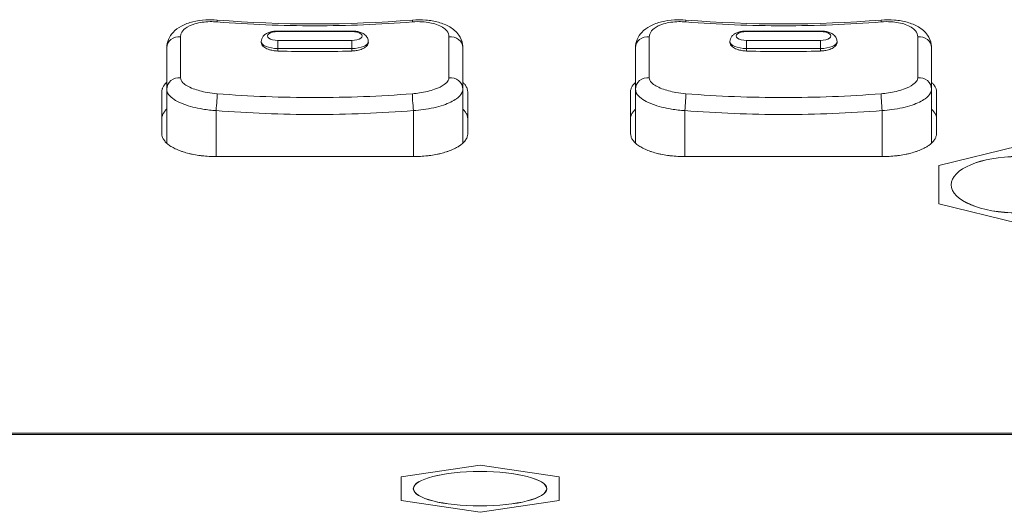
# Model space of a CAD drawing. Units: millimetres. Extents: x 25 to 2075, y 25 to 1460.
# Drawn here: x 496 to 536, y 452 to 472 of the extents above; entities that cross this region are included whole.
import ezdxf

# ---------------------------------------------------------------- set-up
doc = ezdxf.new("R2010")
doc.units = ezdxf.units.MM
doc.header["$LTSCALE"] = 5
doc.layers.add('Visible Edges(A H Standard)', color=7, linetype='Continuous', lineweight=18)
doc.layers.add('Visible Tangent Edges(A H Standard)', color=7, linetype='Continuous', lineweight=18)

msp = doc.modelspace()

# ---------------------------------------------------------------- linework, layer by layer
at = {"layer": 'Visible Edges(A H Standard)'}
for p, q in [((506.672, 471.454), (509.672, 471.454)), ((525.672, 471.454), (528.672, 471.454)), ((506.002, 471.033), (506.001, 470.989)), ((510.343, 471.033), (510.344, 470.989)), ((525.002, 471.033), (525.001, 470.989)), ((529.343, 471.033), (529.344, 470.989)), ((502.172, 470.784), (502.172, 469.094)), ((514.172, 469.094), (514.172, 470.784)), ((521.172, 470.784), (521.172, 469.094)), ((533.172, 469.094), (533.172, 470.784)), ((501.972, 467.297), (501.972, 468.987)), ((502.172, 469.094), (502.172, 466.909)), ((514.172, 469.094), (514.172, 466.909)), ((514.372, 468.987), (514.372, 467.297)), ((520.972, 467.297), (520.972, 468.987)), ((521.172, 469.094), (521.172, 466.909)), ((533.172, 469.094), (533.172, 466.909)), ((533.372, 468.987), (533.372, 467.297)), ((536.672, 466.787), (533.472, 466.007)), ((512.172, 466.367), (504.172, 466.367)), ((531.172, 466.367), (523.172, 466.367)), ((533.472, 466.007), (533.472, 464.445)), ((533.472, 464.445), (536.672, 463.664)), ((514.872, 453.865), (511.672, 453.387)), ((518.072, 453.387), (514.872, 453.865)), ((511.672, 453.387), (511.672, 452.431)), ((518.072, 452.431), (518.072, 453.387)), ((511.672, 452.431), (514.872, 451.952)), ((514.872, 451.952), (518.072, 452.431))]:
    msp.add_line(p, q, dxfattribs=at)
for centre in [(508.172, 512.837), (527.172, 512.837)]:
    msp.add_ellipse(centre, major_axis=(45.425, 0), ratio=0.90469, start_param=4.62509, end_param=4.799688, dxfattribs=at)
for centre, major_axis, ratio in [((536.672, 465.226), (-2.7, 0), 0.422618), ((514.872, 452.909), (2.7, 0), 0.258819)]:
    msp.add_ellipse(centre, major_axis=major_axis, ratio=ratio, dxfattribs=at)
for points, knots in [([(502.172, 470.784), (502.172, 470.897), (502.196, 471.012), (502.285, 471.224), (502.351, 471.32), (502.525, 471.506), (502.642, 471.589), (502.911, 471.733), (503.066, 471.788), (503.397, 471.869), (503.571, 471.894), (503.902, 471.912), (504.057, 471.91), (504.212, 471.898)], [-0.2346967, -0.2346967, -0.2346967, -0.2346967, -0.20573, -0.20573, -0.1748819, -0.1748819, -0.1338255, -0.1338255, -0.0868862, -0.0868862, -0.0399468, -0.0399468, 0, 0, 0, 0]), ([(512.133, 471.898), (512.314, 471.912), (512.498, 471.913), (512.852, 471.884), (513.025, 471.855), (513.349, 471.764), (513.504, 471.702), (513.782, 471.536), (513.909, 471.431), (514.084, 471.182), (514.141, 471.052), (514.169, 470.869), (514.172, 470.827), (514.172, 470.784)], [-0.234837, -0.234837, -0.234837, -0.234837, -0.1878696, -0.1878696, -0.1409022, -0.1409022, -0.0939348, -0.0939348, -0.0469674, -0.0469674, -0.0108998, -0.0108998, 0, 0, 0, 0]), ([(521.172, 470.784), (521.172, 470.897), (521.196, 471.012), (521.285, 471.224), (521.351, 471.32), (521.525, 471.506), (521.642, 471.589), (521.911, 471.733), (522.066, 471.788), (522.397, 471.869), (522.571, 471.894), (522.902, 471.912), (523.057, 471.91), (523.212, 471.898)], [-0.2346967, -0.2346967, -0.2346967, -0.2346967, -0.20573, -0.20573, -0.1748819, -0.1748819, -0.1338255, -0.1338255, -0.0868862, -0.0868862, -0.0399468, -0.0399468, 0, 0, 0, 0]), ([(531.133, 471.898), (531.314, 471.912), (531.498, 471.913), (531.852, 471.884), (532.025, 471.855), (532.349, 471.764), (532.504, 471.702), (532.782, 471.536), (532.909, 471.431), (533.084, 471.182), (533.141, 471.052), (533.169, 470.869), (533.172, 470.827), (533.172, 470.784)], [-0.234837, -0.234837, -0.234837, -0.234837, -0.1878696, -0.1878696, -0.1409022, -0.1409022, -0.0939348, -0.0939348, -0.0469674, -0.0469674, -0.0108998, -0.0108998, 0, 0, 0, 0]), ([(506.002, 471.033), (506.002, 471.071), (506.01, 471.109), (506.038, 471.181), (506.058, 471.213), (506.109, 471.277), (506.141, 471.304), (506.22, 471.358), (506.267, 471.38), (506.365, 471.415), (506.417, 471.428), (506.522, 471.446), (506.577, 471.452), (506.645, 471.454), (506.659, 471.454), (506.672, 471.454)], [3.149732, 3.149732, 3.149732, 3.149732, 3.300705, 3.300705, 3.469455, 3.469455, 3.697346, 3.697346, 4.009877, 4.009877, 4.322409, 4.322409, 4.63494, 4.63494, 4.712389, 4.712389, 4.712389, 4.712389]), ([(509.672, 471.454), (509.727, 471.454), (509.782, 471.45), (509.889, 471.436), (509.941, 471.425), (510.041, 471.394), (510.09, 471.375), (510.182, 471.321), (510.228, 471.288), (510.297, 471.2), (510.322, 471.154), (510.339, 471.078), (510.342, 471.055), (510.343, 471.033)], [4.712389, 4.712389, 4.712389, 4.712389, 5.02492, 5.02492, 5.337452, 5.337452, 5.649983, 5.649983, 5.962514, 5.962514, 6.187007, 6.187007, 6.275046, 6.275046, 6.275046, 6.275046]), ([(525.002, 471.033), (525.002, 471.071), (525.01, 471.109), (525.038, 471.181), (525.058, 471.213), (525.109, 471.277), (525.141, 471.304), (525.22, 471.358), (525.267, 471.38), (525.365, 471.415), (525.417, 471.428), (525.522, 471.446), (525.577, 471.452), (525.645, 471.454), (525.659, 471.454), (525.672, 471.454)], [3.149732, 3.149732, 3.149732, 3.149732, 3.300705, 3.300705, 3.469455, 3.469455, 3.697346, 3.697346, 4.009877, 4.009877, 4.322409, 4.322409, 4.63494, 4.63494, 4.712389, 4.712389, 4.712389, 4.712389]), ([(528.672, 471.454), (528.727, 471.454), (528.782, 471.45), (528.889, 471.436), (528.941, 471.425), (529.041, 471.394), (529.09, 471.375), (529.182, 471.321), (529.228, 471.288), (529.297, 471.2), (529.322, 471.154), (529.339, 471.078), (529.342, 471.055), (529.343, 471.033)], [4.712389, 4.712389, 4.712389, 4.712389, 5.02492, 5.02492, 5.337452, 5.337452, 5.649983, 5.649983, 5.962514, 5.962514, 6.187007, 6.187007, 6.275046, 6.275046, 6.275046, 6.275046]), ([(501.972, 468.987), (501.972, 469.007), (501.975, 469.048), (501.987, 469.098), (502.005, 469.149), (502.024, 469.189), (502.053, 469.238), (502.081, 469.277), (502.121, 469.325), (502.15, 469.354), (502.171, 469.373), (502.172, 469.374)], [-0.23469669, -0.23469669, -0.23469669, -0.23469669, -0.22491766, -0.21513864, -0.21024912, -0.20047009, -0.19558058, -0.18580155, -0.18091203, -0.17113301, -0.17055422, -0.17055422, -0.17055422, -0.17055422]), ([(514.172, 469.374), (514.204, 469.345), (514.249, 469.297), (514.313, 469.208), (514.36, 469.108), (514.372, 469.028), (514.372, 468.987)], [-0.06429831, -0.06429831, -0.06429831, -0.06429831, -0.04892438, -0.0391395, -0.01956975, 0, 0, 0, 0]), ([(520.972, 468.987), (520.972, 469.007), (520.975, 469.048), (520.987, 469.098), (521.005, 469.149), (521.024, 469.189), (521.053, 469.238), (521.081, 469.277), (521.121, 469.325), (521.15, 469.354), (521.171, 469.373), (521.172, 469.374)], [0, 0, 0, 0, 0.00977903, 0.01955806, 0.02444757, 0.0342266, 0.03911612, 0.04889514, 0.05378466, 0.06356369, 0.06414247, 0.06414247, 0.06414247, 0.06414247]), ([(533.172, 469.374), (533.204, 469.345), (533.249, 469.297), (533.313, 469.208), (533.36, 469.108), (533.372, 469.028), (533.372, 468.987)], [0.17053871, 0.17053871, 0.17053871, 0.17053871, 0.18591264, 0.19569752, 0.21526727, 0.23483702, 0.23483702, 0.23483702, 0.23483702]), ([(502.172, 468.287), (502.171, 468.286), (502.15, 468.266), (502.121, 468.237), (502.081, 468.189), (502.053, 468.15), (502.024, 468.101), (502.005, 468.061), (501.987, 468.011), (501.975, 467.96), (501.972, 467.92), (501.972, 467.9)], [0.17055422, 0.17055422, 0.17055422, 0.17055422, 0.17113301, 0.18091203, 0.18580155, 0.19558058, 0.20047009, 0.21024912, 0.21513864, 0.22491766, 0.23469669, 0.23469669, 0.23469669, 0.23469669]), ([(514.372, 467.9), (514.372, 467.94), (514.36, 468.021), (514.313, 468.12), (514.249, 468.209), (514.204, 468.258), (514.172, 468.287)], [0, 0, 0, 0, 0.01956975, 0.0391395, 0.04892438, 0.06429831, 0.06429831, 0.06429831, 0.06429831]), ([(521.172, 468.287), (521.171, 468.286), (521.15, 468.266), (521.121, 468.237), (521.081, 468.189), (521.053, 468.15), (521.024, 468.101), (521.005, 468.061), (520.987, 468.011), (520.975, 467.96), (520.972, 467.92), (520.972, 467.9)], [-0.06414247, -0.06414247, -0.06414247, -0.06414247, -0.06356369, -0.05378466, -0.04889514, -0.03911612, -0.0342266, -0.02444757, -0.01955806, -0.00977903, 0, 0, 0, 0]), ([(533.372, 467.9), (533.372, 467.94), (533.36, 468.021), (533.313, 468.12), (533.249, 468.209), (533.204, 468.258), (533.172, 468.287)], [-0.23483702, -0.23483702, -0.23483702, -0.23483702, -0.21526727, -0.19569752, -0.18591264, -0.17053871, -0.17053871, -0.17053871, -0.17053871]), ([(504.172, 466.367), (504.077, 466.367), (503.885, 466.372), (503.65, 466.392), (503.421, 466.421), (503.243, 466.452), (503.032, 466.5), (502.871, 466.545), (502.684, 466.61), (502.548, 466.667), (502.395, 466.746), (502.288, 466.814), (502.175, 466.903), (502.101, 466.979), (502.032, 467.076), (501.985, 467.175), (501.972, 467.256), (501.972, 467.297)], [-0.2348407, -0.2348407, -0.2348407, -0.2348407, -0.2152706, -0.1957006, -0.1859156, -0.1663455, -0.1565605, -0.1369904, -0.1272054, -0.1076353, -0.0978503, -0.0782802, -0.0684952, -0.0489251, -0.0391401, -0.0195701, 0, 0, 0, 0]), ([(514.372, 467.297), (514.372, 467.276), (514.369, 467.236), (514.357, 467.185), (514.34, 467.135), (514.321, 467.095), (514.292, 467.046), (514.264, 467.007), (514.223, 466.959), (514.186, 466.922), (514.135, 466.876), (514.09, 466.84), (514.015, 466.788), (513.933, 466.737), (513.795, 466.667), (513.659, 466.609), (513.472, 466.545), (513.312, 466.5), (513.1, 466.452), (512.922, 466.421), (512.693, 466.392), (512.459, 466.372), (512.268, 466.367), (512.172, 466.367)], [-0.2346897, -0.2346897, -0.2346897, -0.2346897, -0.224911, -0.2151322, -0.2102429, -0.2004641, -0.1955747, -0.185796, -0.1809066, -0.1711279, -0.1662385, -0.1564598, -0.1515704, -0.1369023, -0.1271236, -0.1075661, -0.0977874, -0.0782299, -0.0684512, -0.0488937, -0.0391149, -0.0195575, 0, 0, 0, 0]), ([(523.172, 466.367), (523.077, 466.367), (522.885, 466.372), (522.65, 466.392), (522.421, 466.421), (522.243, 466.452), (522.032, 466.5), (521.871, 466.545), (521.684, 466.61), (521.548, 466.667), (521.395, 466.746), (521.288, 466.814), (521.175, 466.903), (521.101, 466.979), (521.032, 467.076), (520.985, 467.175), (520.972, 467.256), (520.972, 467.297)], [0, 0, 0, 0, 0.0195701, 0.0391401, 0.0489251, 0.0684952, 0.0782802, 0.0978503, 0.1076353, 0.1272054, 0.1369904, 0.1565605, 0.1663455, 0.1859156, 0.1957006, 0.2152706, 0.2348407, 0.2348407, 0.2348407, 0.2348407]), ([(533.372, 467.297), (533.372, 467.276), (533.369, 467.236), (533.357, 467.185), (533.34, 467.135), (533.321, 467.095), (533.292, 467.046), (533.264, 467.007), (533.223, 466.959), (533.186, 466.922), (533.135, 466.876), (533.09, 466.84), (533.015, 466.788), (532.933, 466.737), (532.795, 466.667), (532.659, 466.609), (532.472, 466.545), (532.312, 466.5), (532.1, 466.452), (531.922, 466.421), (531.693, 466.392), (531.459, 466.372), (531.268, 466.367), (531.172, 466.367)], [0, 0, 0, 0, 0.0097787, 0.0195575, 0.0244468, 0.0342256, 0.0391149, 0.0488937, 0.0537831, 0.0635618, 0.0684512, 0.0782299, 0.0831193, 0.0977874, 0.1075661, 0.1271236, 0.1369023, 0.1564598, 0.1662385, 0.185796, 0.1955747, 0.2151322, 0.2346897, 0.2346897, 0.2346897, 0.2346897])]:
    msp.add_open_spline(points, degree=3, knots=knots, dxfattribs=at)
at = {"layer": 'Visible Tangent Edges(A H Standard)'}
for p, q in [((506.672, 471.454), (506.672, 471.431)), ((506.672, 471.431), (509.672, 471.431)), ((509.672, 471.454), (509.672, 471.431)), ((525.672, 471.454), (525.672, 471.431)), ((525.672, 471.431), (528.672, 471.431)), ((528.672, 471.454), (528.672, 471.431)), ((506.672, 471.075), (506.672, 470.747)), ((509.672, 471.075), (506.672, 471.075)), ((509.672, 470.747), (509.672, 471.075)), ((525.672, 471.075), (525.672, 470.747)), ((528.672, 471.075), (525.672, 471.075)), ((528.672, 470.747), (528.672, 471.075)), ((506.672, 470.747), (509.672, 470.747)), ((506.672, 470.644), (506.672, 470.747)), ((509.672, 470.644), (509.672, 470.747)), ((525.672, 470.747), (528.672, 470.747)), ((525.672, 470.644), (525.672, 470.747)), ((528.672, 470.644), (528.672, 470.747)), ((504.172, 468.23), (504.172, 466.367)), ((512.172, 468.23), (512.172, 466.367)), ((523.172, 468.23), (523.172, 466.367)), ((531.172, 468.23), (531.172, 466.367)), ((232.372, 455.158), (862.372, 455.158)), ((862.372, 455.109), (232.372, 455.109))]:
    msp.add_line(p, q, dxfattribs=at)
for centre, major_axis, ratio, start_param, end_param in [((504.172, 471.4), (0.039, 0.498), 0.036782, 5.734281, 6.283185), ((512.172, 471.4), (-0.039, 0.498), 0.036782, 0, 0.548904), ((523.172, 471.4), (0.039, 0.498), 0.036782, 5.734281, 6.283185), ((531.172, 471.4), (-0.039, 0.498), 0.036782, 0, 0.548904), ((506.672, 471.253), (-0.421, 0), 0.422618, 4.712389, 7.853982), ((509.672, 471.253), (0.421, 0), 0.422618, 4.712389, 7.853982), ((525.672, 471.253), (-0.421, 0), 0.422618, 4.712389, 7.853982), ((528.672, 471.253), (0.421, 0), 0.422618, 4.712389, 7.853982), ((502.672, 470.784), (-0.5, 0), 0.876689, 4.593037, 6.283185), ((506.672, 471.03), (-0.671, 0), 0.422618, 6.275046, 7.853982), ((509.672, 471.03), (0.671, 0), 0.422618, 4.712389, 6.291325), ((513.672, 470.784), (0.5, 0), 0.876689, 0, 1.690148), ((521.672, 470.784), (-0.5, 0), 0.876689, 4.593037, 6.283185), ((525.672, 471.03), (-0.671, 0), 0.422618, 6.275046, 7.853982), ((528.672, 471.03), (0.671, 0), 0.422618, 4.712389, 6.291325), ((532.672, 470.784), (0.5, 0), 0.876689, 0, 1.690148), ((502.672, 469.094), (-0.5, 0), 0.932036, 4.593037, 6.283185), ((513.672, 469.094), (0.5, 0), 0.932036, 0, 1.690148), ((521.672, 469.094), (-0.5, 0), 0.932036, 4.593037, 6.283185), ((532.672, 469.094), (0.5, 0), 0.932036, 0, 1.690148), ((504.172, 468.441), (0.039, 0.498), 0.036782, 4.277511, 5.962334), ((512.172, 468.441), (-0.039, 0.498), 0.036782, 0.320851, 2.005674), ((523.172, 468.441), (0.039, 0.498), 0.036782, 4.277511, 5.962334), ((531.172, 468.441), (-0.039, 0.498), 0.036782, 0.320851, 2.005674)]:
    msp.add_ellipse(centre, major_axis=major_axis, ratio=ratio, start_param=start_param, end_param=end_param, dxfattribs=at)
for centre, ratio in [((536.672, 465.226), 0.422618), ((514.872, 452.909), 0.258819)]:
    msp.add_ellipse(centre, major_axis=(2.705, 0), ratio=ratio, dxfattribs=at)
for points, knots in [([(502.732, 471.219), (502.732, 471.266), (502.741, 471.312), (502.792, 471.429), (502.847, 471.497), (503.023, 471.634), (503.156, 471.698), (503.494, 471.799), (503.705, 471.829), (504.021, 471.835), (504.118, 471.832), (504.215, 471.824)], [-0.2346967, -0.2346967, -0.2346967, -0.2346967, -0.2051357, -0.2051357, -0.1578381, -0.1578381, -0.0977441, -0.0977441, -0.029538, -0.029538, 0, 0, 0, 0]), ([(504.215, 471.824), (505.529, 471.72), (506.851, 471.668), (509.494, 471.668), (510.815, 471.72), (512.129, 471.824)], [-0.8, -0.8, -0.8, -0.8, -0.4, -0.4, 0, 0, 0, 0]), ([(512.129, 471.824), (512.265, 471.835), (512.403, 471.836), (512.744, 471.816), (512.943, 471.778), (513.291, 471.656), (513.433, 471.566), (513.581, 471.387), (513.613, 471.304), (513.613, 471.219)], [-0.234837, -0.234837, -0.234837, -0.234837, -0.1933465, -0.1933465, -0.1269616, -0.1269616, -0.0536499, -0.0536499, 0, 0, 0, 0]), ([(521.732, 471.219), (521.732, 471.266), (521.741, 471.312), (521.792, 471.429), (521.847, 471.497), (522.023, 471.634), (522.156, 471.698), (522.494, 471.799), (522.705, 471.829), (523.021, 471.835), (523.118, 471.832), (523.215, 471.824)], [-0.2346967, -0.2346967, -0.2346967, -0.2346967, -0.2051357, -0.2051357, -0.1578381, -0.1578381, -0.0977441, -0.0977441, -0.029538, -0.029538, 0, 0, 0, 0]), ([(523.215, 471.824), (524.529, 471.72), (525.851, 471.668), (528.494, 471.668), (529.815, 471.72), (531.129, 471.824)], [-0.8, -0.8, -0.8, -0.8, -0.4, -0.4, 0, 0, 0, 0]), ([(531.129, 471.824), (531.265, 471.835), (531.403, 471.836), (531.744, 471.816), (531.943, 471.778), (532.291, 471.656), (532.433, 471.566), (532.581, 471.387), (532.613, 471.304), (532.613, 471.219)], [-0.234837, -0.234837, -0.234837, -0.234837, -0.1933465, -0.1933465, -0.1269616, -0.1269616, -0.0536499, -0.0536499, 0, 0, 0, 0]), ([(502.732, 469.556), (502.732, 469.794), (502.732, 470.052), (502.732, 470.607), (502.732, 470.904), (502.732, 471.219)], [-0.4, -0.4, -0.4, -0.4, -0.2, -0.2, 0, 0, 0, 0]), ([(506.001, 470.989), (506, 470.959), (506.008, 470.929), (506.048, 470.858), (506.089, 470.818), (506.197, 470.749), (506.262, 470.72), (506.355, 470.692), (506.374, 470.686), (506.393, 470.682), (506.451, 470.667), (506.513, 470.657), (506.608, 470.647), (506.64, 470.645), (506.672, 470.644)], [0.3460175, 0.3460175, 0.3460175, 0.3460175, 0.364715, 0.364715, 0.3914856, 0.3914856, 0.4173918, 0.4173918, 0.4237205, 0.4237205, 0.4237205, 0.4429455, 0.4429455, 0.452592, 0.452592, 0.452592, 0.452592]), ([(509.672, 470.644), (509.687, 470.645), (509.703, 470.646), (509.778, 470.65), (509.837, 470.658), (509.967, 470.683), (510.034, 470.703), (510.157, 470.754), (510.211, 470.786), (510.294, 470.857), (510.323, 470.896), (510.341, 470.954), (510.344, 470.972), (510.344, 470.989)], [0.2407729, 0.2407729, 0.2407729, 0.2407729, 0.2453387, 0.2453387, 0.2634824, 0.2634824, 0.2864831, 0.2864831, 0.3110235, 0.3110235, 0.3363154, 0.3363154, 0.3473213, 0.3473213, 0.3473213, 0.3473213]), ([(513.613, 471.219), (513.613, 470.904), (513.613, 470.607), (513.613, 470.052), (513.613, 469.794), (513.613, 469.556)], [-0.4, -0.4, -0.4, -0.4, -0.2, -0.2, 0, 0, 0, 0]), ([(521.732, 469.556), (521.732, 469.794), (521.732, 470.052), (521.732, 470.607), (521.732, 470.904), (521.732, 471.219)], [-0.4, -0.4, -0.4, -0.4, -0.2, -0.2, 0, 0, 0, 0]), ([(525.001, 470.989), (525, 470.959), (525.008, 470.929), (525.048, 470.858), (525.089, 470.818), (525.197, 470.749), (525.262, 470.72), (525.355, 470.692), (525.374, 470.686), (525.393, 470.682), (525.451, 470.667), (525.513, 470.657), (525.608, 470.647), (525.64, 470.645), (525.672, 470.644)], [0.3460175, 0.3460175, 0.3460175, 0.3460175, 0.364715, 0.364715, 0.3914856, 0.3914856, 0.4173918, 0.4173918, 0.4237205, 0.4237205, 0.4237205, 0.4429455, 0.4429455, 0.452592, 0.452592, 0.452592, 0.452592]), ([(528.672, 470.644), (528.687, 470.645), (528.703, 470.646), (528.778, 470.65), (528.837, 470.658), (528.967, 470.683), (529.034, 470.703), (529.157, 470.754), (529.211, 470.786), (529.294, 470.857), (529.323, 470.896), (529.341, 470.954), (529.344, 470.972), (529.344, 470.989)], [0.2407729, 0.2407729, 0.2407729, 0.2407729, 0.2453387, 0.2453387, 0.2634824, 0.2634824, 0.2864831, 0.2864831, 0.3110235, 0.3110235, 0.3363154, 0.3363154, 0.3473213, 0.3473213, 0.3473213, 0.3473213]), ([(532.613, 471.219), (532.613, 470.904), (532.613, 470.607), (532.613, 470.052), (532.613, 469.794), (532.613, 469.556)], [-0.4, -0.4, -0.4, -0.4, -0.2, -0.2, 0, 0, 0, 0]), ([(504.215, 468.914), (504.08, 468.925), (503.944, 468.942), (503.605, 469.002), (503.408, 469.054), (503.059, 469.188), (502.916, 469.271), (502.765, 469.424), (502.732, 469.491), (502.732, 469.556)], [-0.2348407, -0.2348407, -0.2348407, -0.2348407, -0.1936777, -0.1936777, -0.1278168, -0.1278168, -0.0547435, -0.0547435, 0, 0, 0, 0]), ([(513.613, 469.556), (513.613, 469.521), (513.603, 469.485), (513.553, 469.392), (513.498, 469.335), (513.323, 469.211), (513.19, 469.147), (512.852, 469.03), (512.641, 468.98), (512.326, 468.933), (512.227, 468.922), (512.129, 468.914)], [-0.2346897, -0.2346897, -0.2346897, -0.2346897, -0.2051791, -0.2051791, -0.1579623, -0.1579623, -0.097905, -0.097905, -0.0298371, -0.0298371, 0, 0, 0, 0]), ([(523.215, 468.914), (523.08, 468.925), (522.944, 468.942), (522.605, 469.002), (522.408, 469.054), (522.059, 469.188), (521.916, 469.271), (521.765, 469.424), (521.732, 469.491), (521.732, 469.556)], [-0.2348407, -0.2348407, -0.2348407, -0.2348407, -0.1936777, -0.1936777, -0.1278168, -0.1278168, -0.0547435, -0.0547435, 0, 0, 0, 0]), ([(532.613, 469.556), (532.613, 469.521), (532.603, 469.485), (532.553, 469.392), (532.498, 469.335), (532.323, 469.211), (532.19, 469.147), (531.852, 469.03), (531.641, 468.98), (531.326, 468.933), (531.227, 468.922), (531.129, 468.914)], [-0.2346897, -0.2346897, -0.2346897, -0.2346897, -0.2051791, -0.2051791, -0.1579623, -0.1579623, -0.097905, -0.097905, -0.0298371, -0.0298371, 0, 0, 0, 0]), ([(502.172, 469.094), (502.172, 469.002), (502.217, 468.907), (502.421, 468.696), (502.613, 468.582), (503.084, 468.404), (503.349, 468.336), (503.806, 468.261), (503.99, 468.241), (504.172, 468.23)], [0, 0, 0, 0, 0.0547435, 0.0547435, 0.1278168, 0.1278168, 0.1936777, 0.1936777, 0.2348407, 0.2348407, 0.2348407, 0.2348407]), ([(512.172, 468.23), (512.304, 468.238), (512.437, 468.251), (512.863, 468.307), (513.147, 468.371), (513.602, 468.527), (513.781, 468.614), (514.018, 468.784), (514.092, 468.863), (514.159, 468.994), (514.172, 469.044), (514.172, 469.094)], [0, 0, 0, 0, 0.0298371, 0.0298371, 0.097905, 0.097905, 0.1579623, 0.1579623, 0.2051791, 0.2051791, 0.2346897, 0.2346897, 0.2346897, 0.2346897]), ([(521.172, 469.094), (521.172, 469.002), (521.217, 468.907), (521.421, 468.696), (521.613, 468.582), (522.084, 468.404), (522.349, 468.336), (522.806, 468.261), (522.99, 468.241), (523.172, 468.23)], [0, 0, 0, 0, 0.0547435, 0.0547435, 0.1278168, 0.1278168, 0.1936777, 0.1936777, 0.2348407, 0.2348407, 0.2348407, 0.2348407]), ([(531.172, 468.23), (531.304, 468.238), (531.437, 468.251), (531.863, 468.307), (532.147, 468.371), (532.602, 468.527), (532.781, 468.614), (533.018, 468.784), (533.092, 468.863), (533.159, 468.994), (533.172, 469.044), (533.172, 469.094)], [0, 0, 0, 0, 0.0298371, 0.0298371, 0.097905, 0.097905, 0.1579623, 0.1579623, 0.2051791, 0.2051791, 0.2346897, 0.2346897, 0.2346897, 0.2346897]), ([(512.129, 468.914), (511.472, 468.862), (510.813, 468.823), (509.494, 468.771), (508.833, 468.758), (508.172, 468.758), (507.511, 468.758), (506.851, 468.771), (505.531, 468.823), (504.872, 468.862), (504.215, 468.914)], [-0.8, -0.8, -0.8, -0.8, -0.6, -0.6, -0.4, -0.4, -0.4, -0.2, -0.2, 0, 0, 0, 0]), ([(531.129, 468.914), (530.472, 468.862), (529.813, 468.823), (528.494, 468.771), (527.833, 468.758), (527.172, 468.758), (526.511, 468.758), (525.851, 468.771), (524.531, 468.823), (523.872, 468.862), (523.215, 468.914)], [-0.8, -0.8, -0.8, -0.8, -0.6, -0.6, -0.4, -0.4, -0.4, -0.2, -0.2, 0, 0, 0, 0]), ([(504.172, 468.23), (504.836, 468.177), (505.502, 468.138), (506.836, 468.085), (507.504, 468.072), (508.172, 468.072), (508.84, 468.072), (509.508, 468.085), (510.842, 468.138), (511.508, 468.177), (512.172, 468.23)], [0, 0, 0, 0, 0.2, 0.2, 0.4, 0.4, 0.4, 0.6, 0.6, 0.8, 0.8, 0.8, 0.8]), ([(523.172, 468.23), (523.836, 468.177), (524.502, 468.138), (525.836, 468.085), (526.504, 468.072), (527.172, 468.072), (527.84, 468.072), (528.508, 468.085), (529.842, 468.138), (530.508, 468.177), (531.172, 468.23)], [0, 0, 0, 0, 0.2, 0.2, 0.4, 0.4, 0.4, 0.6, 0.6, 0.8, 0.8, 0.8, 0.8])]:
    msp.add_open_spline(points, degree=3, knots=knots, dxfattribs=at)
for points in [[(506.672, 470.644), (507.672, 470.614), (508.672, 470.614), (509.672, 470.644)], [(525.672, 470.644), (526.672, 470.614), (527.672, 470.614), (528.672, 470.644)]]:
    msp.add_open_spline(points, degree=3, dxfattribs=at)

doc.saveas('drawing.dxf')
